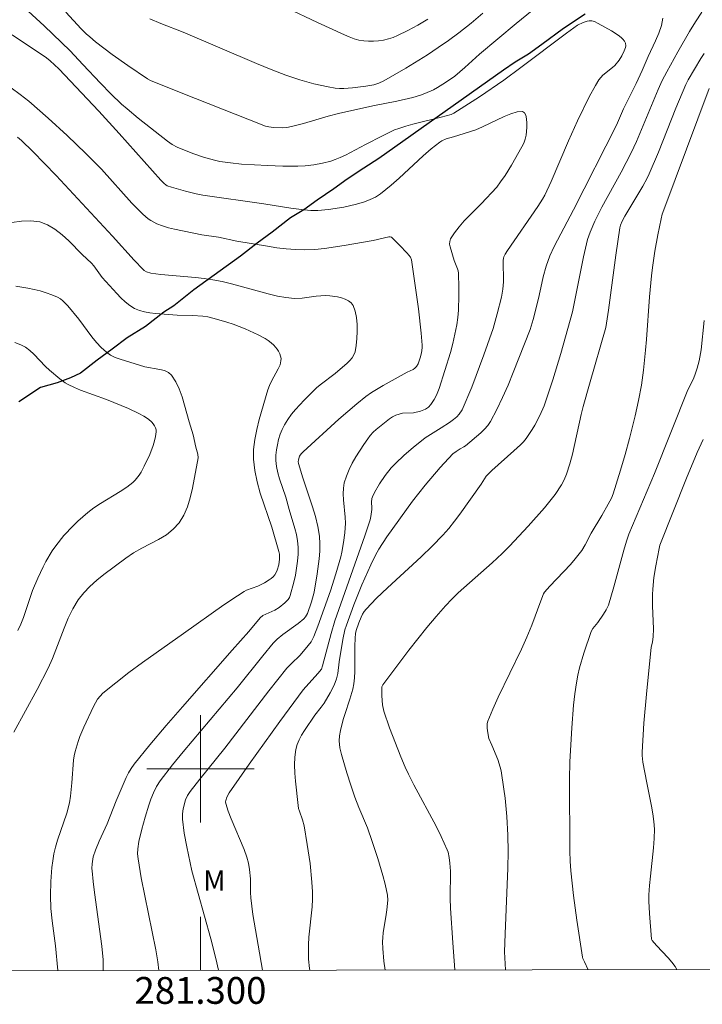
# Model space of a CAD drawing. Units: metres. Extents: x 281191 to 281707, y 1666580 to 1667144.
# Drawn here: x 281287 to 281337, y 1666582 to 1666656 of the extents above; entities that cross this region are included whole.
import ezdxf
from ezdxf.enums import TextEntityAlignment as Align

# ---------------------------------------------------------------- set-up
doc = ezdxf.new("R2010")
doc.units = ezdxf.units.M
doc.header["$MEASUREMENT"] = 0
for name, color, linetype, lineweight in [('Articulacao', 7, 'Continuous', 18), ('Malha_Coordenadas', 7, 'Continuous', 15), ('Rio_Perene', 5, 'Continuous', 25)]:
    doc.layers.add(name, color=color, linetype=linetype, lineweight=lineweight)
for name, color, linetype, lineweight, true_color in [('Curvas_Intermediarias', 7, 'Continuous', 9, 0x783c14), ('Curvas_Mestras', 7, 'Continuous', 20, 0x783c14), ('Topon_Vegetacao', 7, 'Continuous', 9, 0x00ff33)]:
    doc.layers.add(name, color=color, linetype=linetype, lineweight=lineweight, true_color=true_color)
doc.styles.add('Arial', font='arial.ttf', dxfattribs={"height": 1.5})

msp = doc.modelspace()

# ---------------------------------------------------------------- linework, layer by layer
at = {"layer": 'Articulacao', "flags": 128}
msp.add_lwpolyline([(281206.982, 1667139.079), (281688.855, 1667139.891), (281689.778, 1666585.62), (281207.929, 1666584.808), (281206.982, 1667139.079)], close=True, dxfattribs=at)
at = {"layer": 'Curvas_Intermediarias', "flags": 128}
for points, elevation in [([(281289.959, 1666656.462), (281291.091, 1666655.236), (281291.472, 1666654.857), (281291.738, 1666654.618), (281292.176, 1666654.26), (281293.408, 1666653.317), (281294.582, 1666652.477), (281296.055, 1666651.495), (281296.277, 1666651.372), (281298.691, 1666650.396), (281303.532, 1666648.473), (281304.86, 1666647.968), (281305.094, 1666647.905), (281305.452, 1666647.853), (281306.092, 1666647.844), (281306.439, 1666647.871), (281306.781, 1666647.929), (281307.698, 1666648.167), (281309.521, 1666648.714), (281310.303, 1666648.919), (281312.857, 1666649.469), (281314.655, 1666649.819), (281315.837, 1666650.097), (281316.416, 1666650.27), (281316.743, 1666650.387), (281317.382, 1666650.675), (281317.692, 1666650.842), (281318.291, 1666651.21), (281318.971, 1666651.702), (281319.722, 1666652.342), (281320.823, 1666653.339), (281323.554, 1666655.633), (281325.142, 1666656.921)], 98), ([(281287.15, 1666656.538), (281288.337, 1666655.449), (281290.284, 1666653.587), (281291.22, 1666652.563), (281292.554, 1666651.163), (281293.325, 1666650.374), (281294.121, 1666649.612), (281294.525, 1666649.251), (281295.355, 1666648.553), (281297.552, 1666646.83), (281297.893, 1666646.597), (281298.254, 1666646.402), (281299.423, 1666645.916), (281300.224, 1666645.64), (281301.037, 1666645.417), (281301.436, 1666645.334), (281302.247, 1666645.213), (281303.067, 1666645.137), (281305.01, 1666645.018), (281306.137, 1666644.975), (281307.26, 1666644.977), (281307.819, 1666645.002), (281308.465, 1666645.069), (281309.108, 1666645.188), (281309.737, 1666645.359), (281310.043, 1666645.464), (281310.432, 1666645.621), (281310.814, 1666645.798), (281312.312, 1666646.596), (281313.581, 1666647.251), (281314.18, 1666647.547), (281314.485, 1666647.681), (281314.796, 1666647.798), (281315.315, 1666647.965), (281315.839, 1666648.115), (281317.963, 1666648.645), (281318.705, 1666648.843), (281318.909, 1666648.921), (281320.809, 1666650.162), (281322.623, 1666651.405), (281323.912, 1666652.332), (281327.318, 1666654.913), (281328.141, 1666655.491), (281328.56, 1666655.709), (281328.851, 1666655.804), (281328.995, 1666655.831), (281329.189, 1666655.824), (281329.387, 1666655.767), (281329.67, 1666655.634), (281330.176, 1666655.36), (281330.674, 1666655.065), (281331.153, 1666654.748), (281331.383, 1666654.58), (281331.52, 1666654.458), (281331.64, 1666654.311), (281331.716, 1666654.151), (281331.724, 1666653.952), (281331.702, 1666653.828), (281331.617, 1666653.575), (281331.443, 1666653.211), (281331.24, 1666652.886), (281330.907, 1666652.492), (281330.741, 1666652.335), (281330.02, 1666651.756), (281329.859, 1666651.596), (281329.721, 1666651.419), (281329.461, 1666651.008), (281328.988, 1666650.145), (281328.14, 1666648.355), (281327.464, 1666646.859), (281326.159, 1666643.844), (281325.683, 1666642.804), (281325.522, 1666642.525), (281325.158, 1666641.976), (281322.901, 1666638.694), (281322.725, 1666638.409), (281322.625, 1666638.213), (281322.599, 1666638.103), (281322.588, 1666637.931), (281322.598, 1666636.348), (281322.561, 1666635.796), (281322.456, 1666635.202), (281322.145, 1666633.96), (281321.831, 1666632.874), (281321.14, 1666630.899), (281320.235, 1666628.487), (281319.533, 1666626.786), (281319.307, 1666626.464), (281319.125, 1666626.272), (281318.89, 1666626.065), (281318.591, 1666625.845), (281317.964, 1666625.438), (281316.763, 1666624.697), (281315.875, 1666623.993), (281315.189, 1666623.408), (281314.54, 1666622.788), (281314.237, 1666622.461), (281313.774, 1666621.886), (281313.354, 1666621.269), (281312.988, 1666620.628), (281312.828, 1666620.304), (281312.786, 1666620.179), (281312.764, 1666619.908), (281312.784, 1666619.484), (281312.777, 1666619.346), (281312.711, 1666618.83), (281312.656, 1666618.576), (281312.261, 1666617.391), (281310.759, 1666613.166), (281310.036, 1666611.044), (281309.752, 1666610.091), (281309.11, 1666607.688), (281309.021, 1666607.447), (281308.756, 1666607.113), (281307.662, 1666605.897), (281305.91, 1666603.538), (281303.626, 1666600.351), (281302.147, 1666598.205), (281301.961, 1666597.881), (281301.888, 1666597.647), (281301.88, 1666597.531), (281301.896, 1666597.418), (281302.075, 1666596.844), (281302.288, 1666596.272), (281303.251, 1666593.982), (281303.457, 1666593.402), (281303.575, 1666592.953), (281303.652, 1666592.492), (281303.728, 1666591.795), (281303.746, 1666591.387), (281303.737, 1666590.77), (281303.756, 1666590.362), (281303.917, 1666589.134), (281304.299, 1666586.841), (281304.638, 1666584.971)], 97), ([(281321.074, 1666656.392), (281320.184, 1666655.643), (281319.273, 1666654.924), (281318.509, 1666654.362), (281317.728, 1666653.82), (281316.934, 1666653.296), (281315.315, 1666652.293), (281313.678, 1666651.338), (281313.314, 1666651.17), (281312.925, 1666651.055), (281312.327, 1666650.946), (281311.352, 1666650.811), (281310.698, 1666650.768), (281310.374, 1666650.774), (281310.053, 1666650.804), (281309.521, 1666650.887), (281308.458, 1666651.115), (281307.406, 1666651.411), (281306.375, 1666651.762), (281305.269, 1666652.183), (281304.171, 1666652.628), (281298.719, 1666654.968), (281297.043, 1666655.622), (281296.216, 1666655.969)], 99), ([(281334.503, 1666656.032), (281334.383, 1666655.475), (281334.19, 1666654.901), (281333.946, 1666654.318), (281333.409, 1666653.155), (281332.958, 1666652.104), (281332.508, 1666651.148), (281331.569, 1666649.25), (281331.028, 1666648.036), (281327.822, 1666641.714), (281326.627, 1666639.447), (281326.4, 1666638.989), (281326.076, 1666638.275), (281325.802, 1666637.502), (281325.572, 1666636.715), (281325.464, 1666636.255), (281325.228, 1666635.094), (281324.825, 1666633.542), (281324.588, 1666632.778), (281323.34, 1666629.574), (281322.951, 1666628.637), (281322.54, 1666627.714), (281322.103, 1666626.81), (281321.634, 1666625.93), (281321.432, 1666625.625), (281321.193, 1666625.344), (281320.926, 1666625.083), (281319.77, 1666624.108), (281319.648, 1666624.02), (281319.377, 1666623.878), (281319.068, 1666623.688), (281318.837, 1666623.52), (281317.885, 1666622.491), (281316.754, 1666621.158), (281315.819, 1666619.975), (281313.895, 1666617.31), (281313.318, 1666616.405), (281313.061, 1666615.936), (281312.705, 1666615.215), (281312.041, 1666613.744), (281311.438, 1666612.244), (281310.889, 1666610.73), (281310.781, 1666610.377), (281310.622, 1666609.654), (281310.354, 1666607.975), (281310.26, 1666607.127), (281310.16, 1666606.72), (281310.057, 1666606.45), (281309.94, 1666606.184), (281309.674, 1666605.661), (281309.231, 1666604.901), (281309.014, 1666604.594), (281308.535, 1666604.008), (281307.764, 1666602.856), (281307.551, 1666602.518), (281307.364, 1666602.173), (281307.216, 1666601.82), (281307.121, 1666601.455), (281307.049, 1666600.878), (281307.024, 1666600.287), (281307.038, 1666599.686), (281307.08, 1666599.08), (281307.278, 1666597.274), (281307.317, 1666597.051), (281307.379, 1666596.832), (281307.62, 1666596.185), (281307.74, 1666595.744), (281307.972, 1666594.348), (281308.177, 1666592.944), (281308.321, 1666591.537), (281308.359, 1666590.833), (281308.358, 1666590.267), (281308.322, 1666589.7), (281308.077, 1666587.43), (281308.051, 1666586.863), (281308.072, 1666585.806), (281308.138, 1666585.103), (281308.156, 1666584.977)], 98), ([(281313.778, 1666584.986), (281313.692, 1666585.639), (281313.597, 1666586.601), (281313.581, 1666587.082), (281313.594, 1666587.424), (281313.631, 1666587.766), (281313.865, 1666589.135), (281313.907, 1666589.478), (281313.972, 1666590.209), (281313.96, 1666590.571), (281313.776, 1666591.391), (281313.606, 1666592.033), (281313.229, 1666593.311), (281312.82, 1666594.581), (281312.469, 1666595.6), (281311.828, 1666597.119), (281311.527, 1666597.886), (281311.218, 1666598.79), (281310.928, 1666599.701), (281310.531, 1666601.077), (281310.409, 1666601.579), (281310.346, 1666602.089), (281310.365, 1666602.462), (281310.44, 1666602.87), (281310.658, 1666603.68), (281310.769, 1666604.06), (281311.148, 1666605.19), (281311.363, 1666605.949), (281311.436, 1666606.335), (281311.489, 1666606.8), (281311.516, 1666607.269), (281311.524, 1666609.163), (281311.546, 1666609.752), (281311.577, 1666610.106), (281311.622, 1666610.336), (281311.809, 1666610.891), (281311.982, 1666611.331), (281312.087, 1666611.541), (281312.208, 1666611.737), (281312.352, 1666611.916), (281313.135, 1666612.728), (281313.952, 1666613.514), (281316.473, 1666615.824), (281317.292, 1666616.613), (281318.08, 1666617.429), (281318.527, 1666617.94), (281318.951, 1666618.471), (281319.36, 1666619.016), (281320.94, 1666621.242), (281321.327, 1666621.851), (281321.743, 1666622.276), (281323.385, 1666623.726), (281323.869, 1666624.173), (281324.093, 1666624.411), (281324.298, 1666624.663), (281324.747, 1666625.315), (281324.955, 1666625.656), (281325.329, 1666626.362), (281325.638, 1666627.094), (281325.976, 1666628.057), (281326.291, 1666629.03), (281326.873, 1666630.997), (281327.747, 1666634.1), (281328.57, 1666638.222), (281328.885, 1666639.507), (281329.069, 1666640.06), (281329.425, 1666640.864), (281329.956, 1666641.917), (281331.378, 1666644.522), (281332.137, 1666645.975), (281332.52, 1666646.829), (281333.514, 1666649.217), (281334.152, 1666650.696), (281334.454, 1666651.358), (281334.788, 1666652.004), (281335.625, 1666653.513), (281336.485, 1666655.014), (281336.935, 1666655.749), (281337.404, 1666656.466)], 99), ([(281301.349, 1666584.965), (281301.146, 1666585.834), (281300.766, 1666587.313), (281299.361, 1666592.391), (281298.984, 1666594.175), (281298.793, 1666595.211), (281298.659, 1666596.248), (281298.659, 1666596.631), (281298.714, 1666597.015), (281298.889, 1666597.688), (281299.04, 1666598.005), (281299.236, 1666598.298), (281299.96, 1666599.236), (281301.819, 1666601.552), (281305.11, 1666605.819), (281306.448, 1666607.506), (281306.76, 1666607.848), (281307.43, 1666608.492), (281308.047, 1666609.198), (281308.249, 1666609.485), (281308.457, 1666609.879), (281308.769, 1666610.636), (281309.696, 1666613.285), (281310.11, 1666614.542), (281310.471, 1666615.81), (281310.554, 1666616.164), (281310.68, 1666616.884), (281310.762, 1666617.613), (281310.809, 1666618.342), (281310.807, 1666618.774), (281310.674, 1666620.086), (281310.648, 1666620.517), (281310.662, 1666620.939), (281310.734, 1666621.349), (281310.891, 1666621.844), (281311.092, 1666622.334), (281311.33, 1666622.817), (281311.595, 1666623.29), (281312.18, 1666624.203), (281312.483, 1666624.64), (281312.673, 1666624.884), (281312.884, 1666625.114), (281313.111, 1666625.331), (281313.849, 1666625.929), (281314.098, 1666626.118), (281314.324, 1666626.264), (281314.569, 1666626.382), (281314.825, 1666626.474), (281315.084, 1666626.535), (281315.895, 1666626.577), (281316.419, 1666626.692), (281316.788, 1666626.833), (281317.01, 1666626.982), (281317.197, 1666627.179), (281317.436, 1666627.556), (281317.606, 1666627.876), (281317.808, 1666628.378), (281318.238, 1666629.72), (281318.646, 1666631.073), (281318.827, 1666631.754), (281318.986, 1666632.438), (281319.117, 1666633.125), (281319.194, 1666633.671), (281319.245, 1666634.223), (281319.286, 1666635.336), (281319.283, 1666635.893), (281319.246, 1666636.997), (281319.225, 1666637.158), (281319.182, 1666637.315), (281318.934, 1666637.934), (281318.623, 1666638.957), (281318.589, 1666639.167), (281318.596, 1666639.365), (281318.658, 1666639.547), (281318.947, 1666640.01), (281319.292, 1666640.458), (281319.678, 1666640.894), (281320.931, 1666642.172), (281322.105, 1666643.412), (281322.395, 1666643.796), (281322.732, 1666644.285), (281323.201, 1666645.044), (281323.981, 1666646.412), (281324.114, 1666646.697), (281324.22, 1666646.986), (281324.292, 1666647.278), (281324.352, 1666647.866), (281324.353, 1666648.195), (281324.326, 1666648.507), (281324.265, 1666648.773), (281324.163, 1666648.962), (281324.015, 1666649.045), (281323.617, 1666649.022), (281323.159, 1666648.893), (281322.658, 1666648.688), (281321.051, 1666647.91), (281320.535, 1666647.695), (281318.869, 1666647.162), (281318.332, 1666647.013), (281317.997, 1666646.873), (281317.847, 1666646.775), (281317.223, 1666646.272), (281316.615, 1666645.742), (281314.828, 1666644.093), (281314.224, 1666643.556), (281313.428, 1666642.909), (281313.051, 1666642.674), (281312.651, 1666642.478), (281312.24, 1666642.317), (281311.632, 1666642.134), (281310.695, 1666641.929), (281309.547, 1666641.741), (281308.762, 1666641.665), (281308.24, 1666641.668), (281307.739, 1666641.709), (281306.739, 1666641.838), (281304.74, 1666642.153), (281300.169, 1666642.811), (281299.671, 1666642.921), (281298.892, 1666643.122), (281297.832, 1666643.417), (281297.523, 1666643.52), (281297.428, 1666643.572), (281297.3, 1666643.672), (281297.057, 1666643.921), (281293.939, 1666647.419), (281292.416, 1666649.084), (281289.44, 1666652.23), (281288.79, 1666652.838), (281288.524, 1666653.057), (281285.96, 1666654.787)], 96), ([(281322.745, 1666585.001), (281322.693, 1666586.344), (281322.731, 1666587.681), (281322.925, 1666592.599), (281322.944, 1666593.828), (281322.936, 1666595.055), (281322.869, 1666596.432), (281322.732, 1666597.808), (281322.641, 1666598.493), (281322.422, 1666599.852), (281322.359, 1666600.135), (281322.179, 1666600.689), (281321.74, 1666601.779), (281321.511, 1666602.256), (281321.428, 1666602.689), (281321.384, 1666603.047), (281321.382, 1666603.223), (281321.401, 1666603.395), (281321.447, 1666603.56), (281321.815, 1666604.464), (281322.216, 1666605.361), (281323.941, 1666608.928), (281324.349, 1666609.828), (281324.713, 1666610.724), (281325.383, 1666612.54), (281325.589, 1666613.057), (281325.675, 1666613.18), (281326.073, 1666613.623), (281327.596, 1666615.26), (281327.963, 1666615.679), (281328.458, 1666616.303), (281328.705, 1666616.719), (281329.159, 1666617.581), (281329.94, 1666618.908), (281330.413, 1666619.747), (281330.653, 1666620.209), (281330.783, 1666620.529), (281331.347, 1666622.283), (281331.692, 1666623.463), (281332.014, 1666624.649), (281332.427, 1666626.351), (281332.672, 1666627.494), (281332.893, 1666628.64), (281333.06, 1666629.755), (281333.213, 1666631.25), (281333.278, 1666632.043), (281333.489, 1666635.216), (281333.638, 1666636.797), (281333.716, 1666637.409), (281333.902, 1666638.63), (281334.121, 1666639.846), (281334.362, 1666641.056), (281334.453, 1666641.395), (281334.571, 1666641.727), (281337.962, 1666650.762)], 101), ([(281292.753, 1666584.951), (281292.738, 1666585.741), (281292.649, 1666586.758), (281292.09, 1666590.779), (281291.992, 1666591.583), (281291.911, 1666592.387), (281291.901, 1666592.563), (281291.911, 1666592.918), (281291.96, 1666593.27), (281291.999, 1666593.442), (281292.166, 1666593.943), (281292.448, 1666594.596), (281293.047, 1666595.894), (281293.702, 1666597.619), (281294.452, 1666599.347), (281294.631, 1666599.697), (281294.83, 1666600.032), (281295.056, 1666600.348), (281296.229, 1666601.796), (281297.431, 1666603.224), (281298.655, 1666604.637), (281302.373, 1666608.846), (281303.6, 1666610.258), (281304.45, 1666611.274), (281304.648, 1666611.434), (281305.545, 1666611.844), (281305.878, 1666612.043), (281306.298, 1666612.377), (281306.54, 1666612.639), (281306.633, 1666612.784), (281306.698, 1666612.939), (281306.974, 1666613.937), (281307.087, 1666614.454), (281307.178, 1666614.978), (281307.244, 1666615.503), (281307.28, 1666616.026), (281307.283, 1666616.542), (281307.243, 1666617.012), (281307.159, 1666617.48), (281307.044, 1666617.947), (281306.619, 1666619.344), (281306.358, 1666620.268), (281305.899, 1666621.641), (281305.77, 1666622.099), (281305.676, 1666622.557), (281305.631, 1666623.016), (281305.634, 1666623.402), (281305.67, 1666623.795), (281305.736, 1666624.191), (281305.832, 1666624.584), (281305.955, 1666624.967), (281306.102, 1666625.336), (281306.271, 1666625.684), (281306.508, 1666626.079), (281306.781, 1666626.459), (281307.082, 1666626.824), (281307.736, 1666627.523), (281308.663, 1666628.435), (281308.931, 1666628.658), (281310.043, 1666629.514), (281310.936, 1666630.284), (281311.137, 1666630.473), (281311.312, 1666630.672), (281311.448, 1666630.885), (281311.532, 1666631.115), (281311.619, 1666631.591), (281311.677, 1666632.105), (281311.701, 1666632.636), (281311.688, 1666633.168), (281311.634, 1666633.682), (281311.534, 1666634.159), (281311.386, 1666634.581), (281311.253, 1666634.772), (281311.053, 1666634.926), (281310.804, 1666635.048), (281310.522, 1666635.142), (281310.226, 1666635.213), (281309.658, 1666635.304), (281309.321, 1666635.324), (281308.978, 1666635.308), (281308.632, 1666635.268), (281307.586, 1666635.121), (281307.025, 1666635.106), (281306.382, 1666635.163), (281305.747, 1666635.279), (281305.057, 1666635.445), (281302.313, 1666636.197), (281301.623, 1666636.364), (281300.929, 1666636.505), (281300.286, 1666636.603), (281299.638, 1666636.675), (281297.034, 1666636.881), (281296.287, 1666636.981), (281295.985, 1666637.089), (281295.805, 1666637.201), (281295.726, 1666637.269), (281295.056, 1666637.954), (281293.446, 1666639.761), (281289.232, 1666644.292), (281287.504, 1666646.059), (281286.643, 1666646.88), (281286.34, 1666647.136)], 94), ([(281289.373, 1666584.945), (281289.188, 1666586.796), (281288.93, 1666588.646), (281288.829, 1666589.571), (281288.804, 1666590.551), (281288.832, 1666591.591), (281288.915, 1666592.628), (281288.983, 1666593.142), (281289.068, 1666593.651), (281289.186, 1666594.166), (281289.334, 1666594.675), (281290.023, 1666596.695), (281290.224, 1666597.452), (281290.305, 1666597.95), (281290.417, 1666598.957), (281290.54, 1666600.645), (281290.585, 1666600.978), (281290.652, 1666601.305), (281290.869, 1666602.04), (281290.999, 1666602.402), (281291.294, 1666603.118), (281292.012, 1666604.659), (281292.159, 1666604.932), (281292.323, 1666605.191), (281292.509, 1666605.429), (281292.722, 1666605.64), (281293.676, 1666606.428), (281294.66, 1666607.188), (281295.667, 1666607.927), (281298.746, 1666610.09), (281301.749, 1666612.238), (281302.758, 1666612.921), (281303.271, 1666613.246), (281303.428, 1666613.33), (281304.277, 1666613.626), (281304.786, 1666613.888), (281305.13, 1666614.094), (281305.286, 1666614.21), (281305.425, 1666614.337), (281305.541, 1666614.479), (281305.64, 1666614.645), (281305.722, 1666614.828), (281305.838, 1666615.227), (281305.896, 1666615.639), (281305.893, 1666616.033), (281305.86, 1666616.228), (281305.317, 1666618.046), (281304.467, 1666620.568), (281304.229, 1666621.409), (281304.052, 1666622.253), (281303.96, 1666623.099), (281303.969, 1666623.837), (281304.054, 1666624.581), (281304.2, 1666625.326), (281304.387, 1666626.072), (281305.033, 1666628.282), (281305.148, 1666628.604), (281305.302, 1666628.919), (281305.81, 1666629.84), (281305.935, 1666630.146), (281306.009, 1666630.454), (281306.011, 1666630.625), (281305.977, 1666630.803), (281305.914, 1666630.983), (281305.826, 1666631.159), (281305.72, 1666631.326), (281305.48, 1666631.613), (281305.277, 1666631.795), (281305.056, 1666631.964), (281304.819, 1666632.121), (281304.315, 1666632.399), (281303.348, 1666632.826), (281302.433, 1666633.18), (281301.968, 1666633.34), (281301.028, 1666633.615), (281300.555, 1666633.725), (281300.18, 1666633.785), (281299.415, 1666633.829), (281298.257, 1666633.847), (281296.639, 1666633.983), (281296.228, 1666634.031), (281295.829, 1666634.103), (281295.447, 1666634.209), (281295.09, 1666634.36), (281294.728, 1666634.58), (281294.389, 1666634.846), (281294.066, 1666635.147), (281293.756, 1666635.471), (281292.677, 1666636.671), (281292.035, 1666637.536), (281291.863, 1666637.74), (281291.182, 1666638.395), (281290.188, 1666639.393), (281289.676, 1666639.864), (281289.146, 1666640.278), (281288.596, 1666640.604), (281288.018, 1666640.812), (281287.348, 1666640.9), (281286.645, 1666640.874), (281285.918, 1666640.76)], 93), ([(281286.066, 1666602.748), (281287.811, 1666605.913), (281288.645, 1666607.515), (281288.972, 1666608.244), (281289.823, 1666610.509), (281290.128, 1666611.246), (281290.476, 1666611.952), (281290.886, 1666612.613), (281291.296, 1666613.132), (281291.759, 1666613.615), (281292.262, 1666614.069), (281292.793, 1666614.501), (281294.437, 1666615.733), (281295.006, 1666616.117), (281295.62, 1666616.461), (281296.871, 1666617.116), (281297.455, 1666617.472), (281297.976, 1666617.875), (281298.407, 1666618.348), (281298.754, 1666618.919), (281299.024, 1666619.553), (281299.234, 1666620.232), (281299.402, 1666620.941), (281299.832, 1666623.204), (281299.804, 1666623.473), (281299.661, 1666624.012), (281299.45, 1666624.934), (281299.155, 1666625.898), (281298.814, 1666627.15), (281298.631, 1666627.766), (281298.418, 1666628.352), (281298.161, 1666628.891), (281297.846, 1666629.368), (281297.612, 1666629.575), (281297.317, 1666629.716), (281296.977, 1666629.81), (281295.862, 1666629.999), (281294.001, 1666630.563), (281293.639, 1666630.705), (281293.297, 1666630.876), (281292.985, 1666631.087), (281292.597, 1666631.434), (281292.24, 1666631.824), (281291.906, 1666632.245), (281290.938, 1666633.561), (281290.099, 1666634.561), (281289.743, 1666634.921), (281289.548, 1666635.07), (281289.338, 1666635.19), (281288.922, 1666635.369), (281288.491, 1666635.528), (281288.047, 1666635.666), (281287.593, 1666635.784), (281287.135, 1666635.882), (281286.216, 1666636.018)], 92), ([(281337.575, 1666633.46), (281337.348, 1666631.259), (281337.307, 1666630.984), (281337.195, 1666630.438), (281337.048, 1666629.898), (281336.881, 1666629.367), (281336.751, 1666629.052), (281336.365, 1666628.286), (281333.863, 1666622.04), (281331.959, 1666617.511), (281331.775, 1666616.994), (281331.578, 1666616.314), (281330.845, 1666613.575), (281330.429, 1666612.227), (281330.269, 1666611.87), (281330.063, 1666611.533), (281329.648, 1666610.924), (281329.281, 1666610.484), (281329.148, 1666610.24), (281328.597, 1666608.63), (281328.286, 1666607.534), (281328.159, 1666606.98), (281328.055, 1666606.425), (281327.934, 1666605.589), (281327.839, 1666604.748), (281327.704, 1666603.057), (281327.562, 1666600.514), (281327.529, 1666599.223), (281327.551, 1666593.844), (281327.578, 1666593.115), (281327.625, 1666592.387), (281327.819, 1666590.541), (281328.074, 1666588.699), (281328.498, 1666585.944), (281328.529, 1666585.838), (281328.657, 1666585.586), (281328.914, 1666585.012)], 102), ([(281286.379, 1666610.336), (281286.608, 1666610.808), (281286.803, 1666611.298), (281287.477, 1666613.318), (281287.866, 1666614.228), (281288.263, 1666615.065), (281288.475, 1666615.476), (281288.942, 1666616.269), (281289.202, 1666616.644), (281289.818, 1666617.415), (281290.496, 1666618.143), (281290.854, 1666618.489), (281291.597, 1666619.142), (281292.054, 1666619.488), (281292.535, 1666619.807), (281294.021, 1666620.708), (281294.497, 1666621.028), (281294.945, 1666621.376), (281295.123, 1666621.543), (281295.434, 1666621.927), (281295.57, 1666622.138), (281295.811, 1666622.578), (281296.213, 1666623.456), (281296.476, 1666624.136), (281296.579, 1666624.477), (281296.654, 1666624.814), (281296.694, 1666625.144), (281296.685, 1666625.294), (281296.643, 1666625.447), (281296.573, 1666625.598), (281296.481, 1666625.744), (281296.372, 1666625.879), (281296.127, 1666626.097), (281295.78, 1666626.318), (281295.413, 1666626.519), (281294.641, 1666626.88), (281292.984, 1666627.569), (281291.063, 1666628.27), (281290.593, 1666628.464), (281290.136, 1666628.679), (281289.919, 1666628.801), (281289.514, 1666629.095), (281288.75, 1666629.759), (281288.445, 1666630.038), (281287.571, 1666630.951), (281287.269, 1666631.228), (281286.948, 1666631.466), (281286.603, 1666631.649), (281286.156, 1666631.817)], 91), ([(281335.528, 1666585.023), (281335.406, 1666585.24), (281335.164, 1666585.576), (281334.893, 1666585.897), (281334.021, 1666586.825), (281333.708, 1666587.192), (281333.648, 1666587.298), (281333.488, 1666589.195), (281333.452, 1666590.133), (281333.456, 1666590.6), (281333.494, 1666591.3), (281333.564, 1666591.999), (281333.809, 1666594.097), (281333.856, 1666594.794), (281333.861, 1666595.491), (281333.822, 1666596.069), (281333.747, 1666596.646), (281333.646, 1666597.221), (281333.291, 1666598.947), (281333.011, 1666600.509), (281332.958, 1666601.004), (281332.958, 1666601.252), (281333.088, 1666603.416), (281333.273, 1666605.582), (281333.588, 1666608.828), (281333.626, 1666609.05), (281333.735, 1666609.49), (281333.777, 1666609.844), (281333.791, 1666610.458), (281333.728, 1666612.153), (281333.718, 1666612.999), (281333.737, 1666613.42), (281333.832, 1666614.289), (281333.974, 1666615.154), (281334.215, 1666616.447), (281334.283, 1666616.684), (281336.268, 1666621.692), (281337.068, 1666623.612), (281337.495, 1666624.575)], 103)]:
    msp.add_lwpolyline(points, dxfattribs=dict(at, elevation=elevation))
at = {"layer": 'Curvas_Mestras', "flags": 128}
for points, elevation in [([(281306.414, 1666656.803), (281308.741, 1666655.694), (281310.74, 1666654.779), (281311.098, 1666654.625), (281311.458, 1666654.491), (281311.821, 1666654.388), (281312.187, 1666654.325), (281312.545, 1666654.3), (281312.913, 1666654.302), (281313.285, 1666654.331), (281313.657, 1666654.387), (281314.022, 1666654.471), (281314.376, 1666654.581), (281314.712, 1666654.718), (281315.474, 1666655.095), (281316.224, 1666655.511), (281316.963, 1666655.957)], 100), ([(281337.589, 1666653.378), (281337.331, 1666653.002), (281336.856, 1666652.215), (281336.397, 1666651.423), (281336.206, 1666651.064), (281335.476, 1666649.306), (281334.166, 1666646.022), (281333.472, 1666644.398), (281333.325, 1666644.091), (281333.001, 1666643.493), (281331.651, 1666641.247), (281331.458, 1666640.877), (281331.344, 1666640.584), (281331.296, 1666640.382), (281330.988, 1666638.336), (281330.429, 1666634.229), (281330.233, 1666632.925), (281329.016, 1666628.699), (281328.555, 1666627.048), (281328.407, 1666626.45), (281327.747, 1666623.477), (281327.561, 1666622.751), (281327.308, 1666621.981), (281327.134, 1666621.578), (281326.932, 1666621.189), (281326.46, 1666620.477), (281326.069, 1666619.968), (281325.659, 1666619.474), (281324.441, 1666618.098), (281323.055, 1666616.625), (281322.514, 1666616.078), (281321.771, 1666615.371), (281319.234, 1666613.13), (281318.748, 1666612.662), (281318.284, 1666612.173), (281317.576, 1666611.366), (281316.882, 1666610.542), (281315.535, 1666608.855), (281313.6, 1666606.281), (281313.539, 1666606.132), (281313.52, 1666605.443), (281313.587, 1666604.77), (281313.682, 1666604.309), (281314.111, 1666603.07), (281314.956, 1666600.906), (281315.28, 1666600.116), (281315.519, 1666599.6), (281315.916, 1666598.818), (281317.574, 1666595.719), (281317.969, 1666594.939), (281318.418, 1666593.963), (281318.477, 1666593.771), (281318.559, 1666593.373), (281318.607, 1666592.968), (281318.642, 1666592.361), (281318.631, 1666590.326), (281318.65, 1666589.599), (281318.826, 1666587.005), (281318.984, 1666585.003), (281318.984, 1666584.995)], 100), ([(281296.905, 1666584.958), (281296.83, 1666585.59), (281296.666, 1666586.501), (281295.578, 1666591.863), (281295.343, 1666593.284), (281295.316, 1666593.654), (281295.33, 1666594.027), (281295.415, 1666594.578), (281295.627, 1666595.492), (281295.87, 1666596.402), (281296.15, 1666597.3), (281296.305, 1666597.742), (281296.497, 1666598.217), (281296.726, 1666598.679), (281296.995, 1666599.117), (281297.919, 1666600.3), (281298.709, 1666601.266), (281302.738, 1666606.043), (281304.653, 1666608.433), (281305.435, 1666609.374), (281305.724, 1666609.668), (281306.147, 1666610.02), (281307.292, 1666610.836), (281307.72, 1666611.187), (281307.842, 1666611.333), (281307.976, 1666611.595), (281308.293, 1666612.474), (281308.49, 1666613.185), (281308.713, 1666614.547), (281308.867, 1666615.677), (281308.909, 1666616.241), (281308.915, 1666616.8), (281308.874, 1666617.354), (281308.753, 1666618.091), (281308.578, 1666618.823), (281308.366, 1666619.551), (281307.646, 1666621.727), (281307.32, 1666622.796), (281307.301, 1666622.933), (281307.306, 1666623.048), (281307.33, 1666623.164), (281307.395, 1666623.327), (281307.513, 1666623.502), (281307.66, 1666623.661), (281310.32, 1666626.097), (281311.657, 1666627.247), (281312.347, 1666627.793), (281312.759, 1666628.088), (281313.628, 1666628.618), (281315.423, 1666629.596), (281315.861, 1666629.79), (281315.986, 1666629.89), (281316.106, 1666630.015), (281316.248, 1666630.231), (281316.398, 1666630.671), (281316.493, 1666631.047), (281316.54, 1666631.428), (281316.537, 1666631.618), (281316.465, 1666632.52), (281316.265, 1666634.328), (281315.753, 1666637.991), (281315.666, 1666638.197), (281315.421, 1666638.489), (281314.857, 1666639.086), (281314.244, 1666639.671), (281314.149, 1666639.707), (281314.048, 1666639.709), (281312.894, 1666639.434), (281310.711, 1666639.054), (281309.252, 1666638.836), (281308.523, 1666638.767), (281307.793, 1666638.737), (281307.099, 1666638.752), (281306.403, 1666638.806), (281305.708, 1666638.89), (281305.013, 1666638.994), (281302.705, 1666639.373), (281301.357, 1666639.687), (281300.093, 1666639.842), (281298.056, 1666640.268), (281297.606, 1666640.385), (281297.165, 1666640.521), (281296.736, 1666640.68), (281296.515, 1666640.785), (281296.304, 1666640.912), (281296.1, 1666641.057), (281295.714, 1666641.385), (281294.881, 1666642.222), (281292.615, 1666644.763), (281291.454, 1666645.925), (281290.06, 1666647.255), (281288.638, 1666648.555), (281287.185, 1666649.816), (281286.547, 1666650.332), (281285.88, 1666650.814)], 95)]:
    msp.add_lwpolyline(points, dxfattribs=dict(at, elevation=elevation))
at = {"layer": 'Malha_Coordenadas', "flags": 128}
for points in [[(281300, 1666604), (281300, 1666596)], [(281304, 1666600), (281296, 1666600)], [(281300, 1666584.963), (281300, 1666588.963)]]:
    msp.add_lwpolyline(points, dxfattribs=at)
at = {"layer": 'Rio_Perene', "flags": 128}
msp.add_lwpolyline([(281328.702, 1666656.317), (281327.087, 1666655.24), (281325.472, 1666654.045), (281324.478, 1666653.327), (281323.484, 1666652.729), (281322.614, 1666652.131), (281313.297, 1666645.555), (281312.179, 1666644.837), (281310.937, 1666644), (281309.943, 1666643.283), (281308.7, 1666642.446), (281307.707, 1666641.728), (281306.713, 1666641.13), (281305.346, 1666640.054), (281304.228, 1666639.218), (281302.986, 1666638.261), (281299.508, 1666635.75), (281298.017, 1666634.555), (281297.272, 1666634.076), (281295.905, 1666633.001), (281294.539, 1666632.163), (281293.42, 1666631.326), (281292.302, 1666630.489), (281291.06, 1666629.533), (281290.315, 1666629.174), (281289.321, 1666628.815), (281288.078, 1666628.455), (281286.463, 1666627.378)], dxfattribs=at)

# ---------------------------------------------------------------- texts
at = {"layer": 'Malha_Coordenadas', "style": 'Arial'}
msp.add_text('281.300', height=2, dxfattribs=at).set_placement((281300, 1666584.463), align=Align.TOP_CENTER)
at = {"layer": 'Topon_Vegetacao', "style": 'Arial'}
msp.add_text('M', height=1.5, dxfattribs=at).set_placement((281300.213, 1666590.916))

doc.saveas('drawing.dxf')
